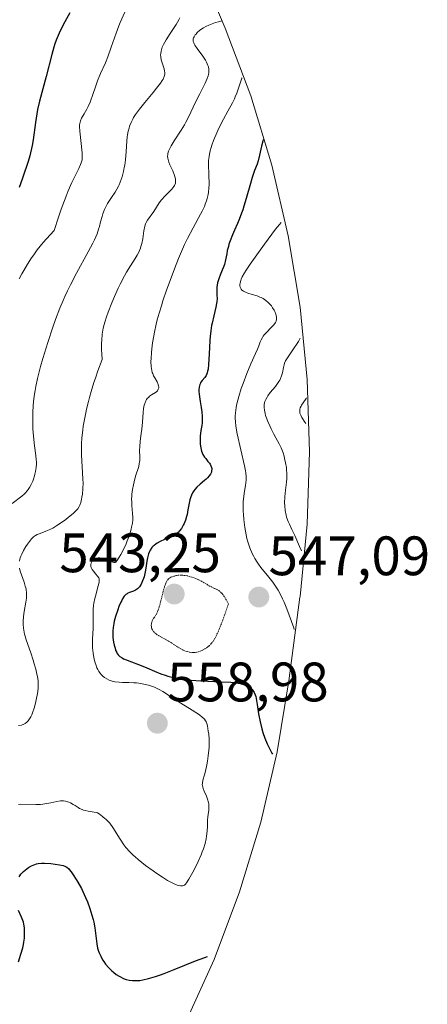
# Model space of a CAD drawing. Units: metres. Extents: x 639593 to 640150, y 4658102 to 4659446.
# Drawn here: x 639906 to 639980, y 4659075 to 4659253 of the extents above; entities that cross this region are included whole.
import ezdxf
from ezdxf.enums import TextEntityAlignment as Align

# ---------------------------------------------------------------- set-up
doc = ezdxf.new("R2010")
doc.units = ezdxf.units.M
doc.header["$MEASUREMENT"] = 0
doc.linetypes.add('TRAZOS2', pattern=[0.375, 0.25, -0.125])
for name, color, linetype, lineweight in [('Arbolado forestal CxS', 92, 'Continuous', 0), ('Carátula', 7, 'Continuous', 5), ('Curva de nivel maestra', 36, 'Continuous', 30), ('Curva de nivel normal', 36, 'Continuous', 0), ('Curva de nivel normal depresión', 36, 'TRAZOS2', 0), ('Punto de cota en terreno', 7, 'Continuous', 0), ('Rótulo de punto de cota en terreno', 19, 'Continuous', 0)]:
    doc.layers.add(name, color=color, linetype=linetype, lineweight=lineweight)
doc.styles.add('Arial', font='txt', dxfattribs={"height": 0.2})

# ---------------------------------------------------------------- blocks, each defined once
blk = doc.blocks.new('5PATER')
at = {"layer": 'Carátula', "linetype": 'Continuous', "lineweight": 5}
h = blk.add_hatch(color=250, dxfattribs=at)
edge = h.paths.add_edge_path()
edge.add_ellipse((0, 0.01), major_axis=(-1.33, -1.34), ratio=0.999422, start_angle=0, end_angle=360)

msp = doc.modelspace()

# ---------------------------------------------------------------- linework, layer by layer
at = {"layer": 'Arbolado forestal CxS', "color": 92, "linetype": 'Continuous', "lineweight": 0}
msp.add_polyline3d([(639940.2554, 4659258.6731, 563.080627), (639943.2554, 4659251.4731, 556.536805), (639943.4158, 4659251.0867, 556.448871), (639948.026, 4659238.8379, 550.95897), (639951.8251, 4659226.3138, 548.229346), (639954.797, 4659213.5681, 541.546435), (639956.929, 4659200.6552, 539.591498), (639958.2118, 4659187.6306, 533.777967), (639958.64, 4659174.55, 535.788024), (639958.2118, 4659161.4694, 536.675448), (639956.929, 4659148.4448, 541.469754), (639956.9152, 4659148.3405, 541.509678), (639954.9152, 4659133.2105, 545.92747), (639952.797, 4659120.4019, 549.335215), (639949.8251, 4659107.6562, 552.476508), (639946.026, 4659095.1321, 551.381859), (639941.4159, 4659082.8833, 548.711467), (639936.0145, 4659070.9623, 543.608235)], dxfattribs=at)
msp.add_polyline3d([(639940.2554, 4659258.6731, 563.080627), (639943.2554, 4659251.4731, 556.536805), (639943.4158, 4659251.0867, 556.448871), (639948.026, 4659238.8379, 550.95897), (639951.8251, 4659226.3138, 548.229346), (639954.797, 4659213.5681, 541.546435), (639956.929, 4659200.6552, 539.591498), (639958.2118, 4659187.6306, 533.777967), (639958.64, 4659174.55, 535.788024), (639958.2118, 4659161.4694, 536.675448), (639956.929, 4659148.4448, 541.469754), (639956.9152, 4659148.3405, 541.509678), (639954.9152, 4659133.2105, 545.92747), (639952.797, 4659120.4019, 549.335215), (639949.8251, 4659107.6562, 552.476508), (639946.026, 4659095.1321, 551.381859), (639941.4159, 4659082.8833, 548.711467), (639936.0145, 4659070.9623, 543.608235)], dxfattribs=at)
at = {"layer": 'Curva de nivel maestra', "color": 36, "linetype": 'Continuous', "lineweight": 30}
for points in [[(639915.38, 4659253.81, 575), (639914.49, 4659252.23, 575), (639914.07, 4659251.42, 575), (639913.46, 4659250.16, 575), (639912.93, 4659248.89, 575), (639912.69, 4659248.25, 575), (639912.48, 4659247.61, 575), (639912.11, 4659246.33, 575), (639911.14, 4659242.32, 575), (639909.94, 4659237.9, 575), (639909.58, 4659236.36, 575), (639909.43, 4659235.58, 575), (639909.18, 4659234.03, 575), (639908.77, 4659230.91, 575), (639908.6, 4659229.86, 575), (639908.49, 4659229.33, 575), (639908.31, 4659228.54, 575), (639908.17, 4659228.01, 575), (639907.85, 4659226.96, 575), (639907.62, 4659226.25, 575), (639907.13, 4659224.85, 575), (639906.76, 4659223.82, 575), (639906.27, 4659222.3, 575)], [(639950.26, 4659230.93, 550), (639950.19, 4659230.66, 550), (639949.99, 4659229.77, 550), (639949.64, 4659228.12, 550), (639949.39, 4659227.08, 550), (639949.19, 4659226.5, 550), (639948.73, 4659225.33, 550), (639948.3, 4659224.11, 550), (639947.96, 4659222.99, 550), (639947.21, 4659220.32, 550), (639946.79, 4659218.94, 550), (639946.58, 4659218.28, 550), (639946.36, 4659217.66, 550), (639945.93, 4659216.51, 550), (639945.64, 4659215.81, 550), (639945.1, 4659214.57, 550), (639944.75, 4659213.75, 550), (639944.33, 4659212.68, 550), (639944.11, 4659212.04, 550), (639943.99, 4659211.64, 550), (639943.8, 4659210.89, 550), (639943.69, 4659210.34, 550), (639943.49, 4659209.24, 550), (639943.27, 4659208.39, 550), (639943.06, 4659207.79, 550), (639942.58, 4659206.61, 550), (639942.25, 4659205.79, 550), (639942.03, 4659205.09, 550), (639941.95, 4659204.66, 550), (639941.92, 4659204.38, 550), (639941.9, 4659203.8, 550), (639941.91, 4659203.49, 550), (639941.94, 4659202.83, 550), (639941.95, 4659202.27, 550), (639941.92, 4659201.67, 550), (639941.88, 4659201.35, 550), (639941.75, 4659200.66, 550), (639941.36, 4659199.12, 550), (639941.06, 4659197.82, 550), (639940.98, 4659197.36, 550), (639940.83, 4659196.39, 550), (639940.72, 4659195.39, 550), (639940.66, 4659194.7, 550), (639940.57, 4659193.31, 550), (639940.48, 4659191.24, 550), (639940.43, 4659190.31, 550), (639940.33, 4659189.49, 550), (639940.26, 4659189.14, 550), (639940.18, 4659188.84, 550), (639940.12, 4659188.66, 550), (639939.98, 4659188.34, 550), (639939.75, 4659187.98, 550), (639939.29, 4659187.45, 550), (639939.05, 4659187.13, 550), (639938.96, 4659186.97, 550), (639938.85, 4659186.71, 550), (639938.74, 4659186.25, 550), (639938.69, 4659185.76, 550), (639938.69, 4659185.48, 550), (639938.72, 4659184.99, 550), (639938.83, 4659184.09, 550), (639938.91, 4659183.62, 550), (639939.08, 4659182.58, 550), (639939.2, 4659181.76, 550), (639939.28, 4659180.94, 550), (639939.29, 4659180.55, 550), (639939.25, 4659179.8, 550), (639939.2, 4659179.32, 550), (639939.05, 4659178.39, 550), (639938.91, 4659177.36, 550), (639938.88, 4659176.74, 550), (639938.88, 4659176.42, 550), (639938.91, 4659175.95, 550), (639939, 4659175.28, 550), (639939.16, 4659174.65, 550), (639939.27, 4659174.36, 550), (639939.4, 4659174.09, 550), (639939.69, 4659173.62, 550), (639939.9, 4659173.34, 550), (639940.31, 4659172.84, 550), (639940.58, 4659172.5, 550), (639940.69, 4659172.34, 550), (639940.86, 4659172.03, 550), (639940.96, 4659171.73, 550), (639940.99, 4659171.53, 550), (639941, 4659171.4, 550), (639940.98, 4659171.14, 550), (639940.93, 4659170.88, 550), (639940.88, 4659170.74, 550), (639940.78, 4659170.54, 550), (639940.55, 4659170.2, 550), (639940.22, 4659169.84, 550), (639940, 4659169.65, 550), (639939.67, 4659169.37, 550), (639938.89, 4659168.73, 550), (639938.3, 4659168.17, 550), (639937.93, 4659167.74, 550), (639937.76, 4659167.51, 550), (639937.53, 4659167.14, 550), (639937.34, 4659166.73, 550), (639937.23, 4659166.45, 550), (639937.05, 4659165.87, 550), (639936.92, 4659165.27, 550), (639936.71, 4659164.07, 550), (639936.56, 4659163.24, 550), (639936.47, 4659162.87, 550), (639936.26, 4659162.19, 550), (639936.02, 4659161.62, 550), (639935.86, 4659161.29, 550), (639935.52, 4659160.72, 550), (639935.17, 4659160.27, 550), (639934.99, 4659160.07, 550), (639934.68, 4659159.8, 550), (639934.51, 4659159.68, 550), (639934.1, 4659159.43, 550), (639933.61, 4659159.18, 550), (639932.5, 4659158.7, 550), (639931.71, 4659158.35, 550), (639931.14, 4659158.06, 550), (639930.9, 4659157.91, 550), (639930.59, 4659157.67, 550), (639930.45, 4659157.54, 550), (639930.2, 4659157.26, 550), (639929.9, 4659156.82, 550), (639929.77, 4659156.56, 550), (639929.6, 4659156.14, 550), (639929.45, 4659155.65, 550), (639929.4, 4659155.39, 550), (639929.3, 4659154.83, 550), (639929.13, 4659153.58, 550), (639929.01, 4659152.91, 550), (639928.94, 4659152.58, 550), (639928.78, 4659151.98, 550), (639928.68, 4659151.69, 550), (639928.52, 4659151.27, 550), (639928.24, 4659150.69, 550), (639927.93, 4659150.2, 550), (639927.76, 4659150, 550), (639927.58, 4659149.83, 550), (639927.23, 4659149.57, 550), (639926.86, 4659149.39, 550), (639926.15, 4659149.13, 550), (639925.86, 4659149.01, 550), (639925.72, 4659148.93, 550), (639925.52, 4659148.78, 550), (639925.22, 4659148.48, 550), (639924.91, 4659148.03, 550), (639924.75, 4659147.74, 550), (639924.58, 4659147.41, 550), (639924.25, 4659146.62, 550), (639924.04, 4659146.04, 550), (639923.64, 4659144.84, 550), (639923.41, 4659143.98, 550), (639923.32, 4659143.58, 550), (639923.2, 4659142.86, 550), (639923.14, 4659142.22, 550), (639923.13, 4659141.82, 550), (639923.17, 4659141.04, 550), (639923.29, 4659140.18, 550), (639923.41, 4659139.62, 550), (639923.5, 4659139.27, 550), (639923.7, 4659138.65, 550), (639923.85, 4659138.3, 550), (639923.93, 4659138.14, 550), (639924.09, 4659137.92, 550), (639924.28, 4659137.72, 550), (639924.39, 4659137.62, 550), (639924.81, 4659137.34, 550), (639925.08, 4659137.2, 550), (639925.74, 4659136.91, 550), (639928.55, 4659135.85, 550), (639929.28, 4659135.55, 550), (639930.66, 4659134.94, 550), (639931.81, 4659134.48, 550), (639932.62, 4659134.2, 550), (639933.06, 4659134.07, 550), (639933.79, 4659133.88, 550), (639935.03, 4659133.62, 550), (639936.47, 4659133.41, 550), (639937.28, 4659133.32, 550), (639939.05, 4659133.2, 550), (639942.76, 4659133.05, 550), (639944.42, 4659132.95, 550), (639945.13, 4659132.88, 550), (639945.76, 4659132.79, 550), (639946.12, 4659132.72, 550), (639946.75, 4659132.56, 550), (639947.01, 4659132.47, 550), (639947.45, 4659132.28, 550), (639947.8, 4659132.08, 550), (639947.99, 4659131.93, 550), (639948.29, 4659131.63, 550), (639948.55, 4659131.29, 550), (639948.65, 4659131.11, 550), (639948.83, 4659130.7, 550), (639948.93, 4659130.4, 550), (639949.09, 4659129.64, 550), (639949.21, 4659128.93, 550), (639949.46, 4659127.22, 550), (639949.71, 4659125.81, 550), (639950.01, 4659124.54, 550), (639950.2, 4659123.89, 550), (639950.55, 4659122.88, 550), (639951, 4659121.8, 550), (639951.27, 4659121.24, 550), (639951.63, 4659120.53, 550), (639951.84, 4659120.16, 550), (639951.97, 4659119.95, 550)], [(639906.24, 4659097.83, 550), (639906.35, 4659098.02, 550), (639906.56, 4659098.31, 550), (639906.84, 4659098.61, 550), (639907.02, 4659098.77, 550), (639907.6, 4659099.23, 550), (639907.94, 4659099.47, 550), (639908.5, 4659099.79, 550), (639909.09, 4659100.05, 550), (639909.38, 4659100.15, 550), (639909.68, 4659100.23, 550), (639910.26, 4659100.3, 550), (639910.84, 4659100.3, 550), (639911.96, 4659100.2, 550), (639913.52, 4659100.01, 550), (639914.16, 4659099.87, 550), (639914.48, 4659099.76, 550), (639914.63, 4659099.69, 550), (639914.83, 4659099.57, 550), (639915.14, 4659099.31, 550), (639915.29, 4659099.15, 550), (639915.62, 4659098.74, 550), (639916, 4659098.2, 550), (639916.56, 4659097.32, 550), (639916.84, 4659096.84, 550), (639917.48, 4659095.68, 550), (639918, 4659094.63, 550), (639918.24, 4659094.1, 550), (639918.57, 4659093.31, 550), (639919.01, 4659092.11, 550), (639919.38, 4659090.92, 550), (639919.58, 4659090.13, 550), (639919.7, 4659089.62, 550), (639919.88, 4659088.62, 550), (639920.23, 4659085.71, 550), (639920.4, 4659084.91, 550), (639920.56, 4659084.41, 550), (639920.68, 4659084.09, 550), (639920.97, 4659083.46, 550), (639921.31, 4659082.84, 550), (639921.51, 4659082.53, 550), (639921.84, 4659082.07, 550), (639922.41, 4659081.4, 550), (639922.98, 4659080.83, 550), (639923.29, 4659080.57, 550), (639923.77, 4659080.2, 550), (639924.27, 4659079.88, 550), (639924.52, 4659079.73, 550), (639924.97, 4659079.51, 550), (639925.2, 4659079.41, 550), (639925.56, 4659079.29, 550), (639926.11, 4659079.16, 550), (639926.72, 4659079.08, 550), (639927.04, 4659079.07, 550), (639927.65, 4659079.08, 550), (639927.99, 4659079.11, 550), (639928.56, 4659079.2, 550), (639929.57, 4659079.43, 550), (639930.83, 4659079.82, 550), (639931.57, 4659080.08, 550), (639932.39, 4659080.38, 550), (639934.21, 4659081.1, 550), (639938.04, 4659082.62, 550), (639939.74, 4659083.25, 550), (639940.23, 4659083.41, 550)], [(639906.1, 4659082.48, 550), (639906.55, 4659083.82, 550), (639906.88, 4659084.98, 550), (639907.02, 4659085.62, 550), (639907.09, 4659086, 550), (639907.18, 4659086.75, 550), (639907.23, 4659087.56, 550), (639907.23, 4659087.98, 550), (639907.2, 4659088.62, 550), (639907.1, 4659089.27, 550), (639907.03, 4659089.6, 550), (639906.93, 4659089.91, 550), (639906.68, 4659090.54, 550), (639906.11, 4659091.71, 550)]]:
    msp.add_polyline3d(points, dxfattribs=at)
at = {"layer": 'Curva de nivel normal', "color": 36, "linetype": 'Continuous', "lineweight": 0}
for points in [[(639925.87, 4659255.16, 570), (639924.49, 4659252.11, 570), (639924.22, 4659251.46, 570), (639923.72, 4659250.17, 570), (639922.85, 4659247.63, 570), (639922.24, 4659245.86, 570), (639921.81, 4659244.8, 570), (639920.94, 4659242.89, 570), (639920.37, 4659241.54, 570), (639920.05, 4659240.65, 570), (639919.48, 4659238.9, 570), (639919.19, 4659238.07, 570), (639919.03, 4659237.68, 570), (639918.68, 4659236.92, 570), (639918.43, 4659236.45, 570), (639917.95, 4659235.6, 570), (639917.5, 4659234.78, 570), (639917.31, 4659234.31, 570), (639917.24, 4659234.09, 570), (639917.16, 4659233.63, 570), (639917.14, 4659233.29, 570), (639917.18, 4659232.44, 570), (639917.6, 4659228.52, 570), (639917.63, 4659227.93, 570), (639917.63, 4659227.67, 570), (639917.6, 4659227.3, 570), (639917.52, 4659226.94, 570), (639917.46, 4659226.74, 570), (639917.34, 4659226.44, 570), (639917, 4659225.72, 570), (639916.26, 4659224.3, 570), (639915.73, 4659223.18, 570), (639915.08, 4659221.66, 570), (639914.71, 4659220.71, 570), (639913.84, 4659218.37, 570), (639913.35, 4659216.96, 570), (639912.54, 4659214.5, 570), (639911.83, 4659213.75, 570), (639910.58, 4659212.33, 570), (639909.51, 4659211.01, 570), (639908.88, 4659210.15, 570), (639908.49, 4659209.58, 570), (639907.76, 4659208.45, 570), (639907.06, 4659207.3, 570), (639906.73, 4659206.7, 570), (639906.24, 4659205.78, 570)], [(639935.26, 4659252.95, 565), (639935.06, 4659252.57, 565), (639934.58, 4659251.75, 565), (639933.49, 4659250.07, 565), (639932.77, 4659248.95, 565), (639932.28, 4659248.09, 565), (639932.07, 4659247.64, 565), (639931.97, 4659247.38, 565), (639931.84, 4659246.91, 565), (639931.78, 4659246.46, 565), (639931.77, 4659246.24, 565), (639931.78, 4659245.9, 565), (639931.87, 4659245.37, 565), (639931.97, 4659245, 565), (639932.22, 4659244.24, 565), (639932.39, 4659243.7, 565), (639932.48, 4659243.28, 565), (639932.51, 4659243.08, 565), (639932.51, 4659242.79, 565), (639932.46, 4659242.49, 565), (639932.42, 4659242.33, 565), (639932.22, 4659241.87, 565), (639932.06, 4659241.6, 565), (639931.75, 4659241.13, 565), (639931.05, 4659240.2, 565), (639930.41, 4659239.42, 565), (639928.95, 4659237.66, 565), (639927.95, 4659236.43, 565), (639927.24, 4659235.47, 565), (639926.9, 4659234.95, 565), (639926.73, 4659234.63, 565), (639926.43, 4659234.02, 565), (639926.18, 4659233.38, 565), (639926.07, 4659233.03, 565), (639925.92, 4659232.46, 565), (639925.8, 4659231.81, 565), (639925.75, 4659231.45, 565), (639925.68, 4659230.65, 565), (639925.57, 4659228.8, 565), (639925.43, 4659227.28, 565), (639925.3, 4659226.35, 565), (639925.22, 4659225.89, 565), (639925.08, 4659225.2, 565), (639924.81, 4659224.19, 565), (639924.48, 4659223.24, 565), (639924.29, 4659222.79, 565), (639924.15, 4659222.51, 565), (639923.85, 4659221.97, 565), (639923.54, 4659221.46, 565), (639922.89, 4659220.49, 565), (639922.43, 4659219.78, 565), (639922.21, 4659219.42, 565), (639922.01, 4659219.05, 565), (639921.66, 4659218.3, 565), (639921.37, 4659217.54, 565), (639921.2, 4659217.05, 565), (639920.94, 4659216.11, 565), (639920.72, 4659215.23, 565), (639920.59, 4659214.75, 565), (639920.3, 4659213.92, 565), (639919.84, 4659212.86, 565), (639919.52, 4659212.22, 565), (639918.7, 4659210.67, 565), (639916.6, 4659206.82, 565), (639915.5, 4659204.71, 565), (639914.98, 4659203.65, 565), (639914.49, 4659202.6, 565), (639914.18, 4659201.9, 565), (639913.6, 4659200.52, 565), (639912.8, 4659198.46, 565), (639912.31, 4659197.08, 565), (639911.39, 4659194.28, 565), (639910.52, 4659191.4, 565), (639910.11, 4659189.95, 565), (639909.57, 4659187.77, 565), (639909.27, 4659186.35, 565), (639909.15, 4659185.64, 565), (639908.98, 4659184.6, 565), (639908.86, 4659183.58, 565), (639908.8, 4659182.92, 565), (639908.72, 4659181.63, 565), (639908.7, 4659181.01, 565), (639908.7, 4659179.82, 565), (639908.73, 4659178.72, 565), (639908.77, 4659178.03, 565), (639908.87, 4659176.8, 565), (639909.01, 4659175.64, 565), (639909.26, 4659173.87, 565), (639909.34, 4659173.13, 565), (639909.36, 4659172.78, 565), (639909.36, 4659172.42, 565), (639909.31, 4659171.7, 565), (639909.2, 4659170.98, 565), (639909.1, 4659170.52, 565), (639909.02, 4659170.21, 565), (639908.82, 4659169.62, 565), (639908.7, 4659169.29, 565), (639908.41, 4659168.68, 565), (639908.09, 4659168.11, 565), (639907.86, 4659167.76, 565), (639907.7, 4659167.54, 565), (639907.36, 4659167.14, 565), (639907.16, 4659166.94, 565), (639906.73, 4659166.56, 565), (639904.99, 4659165.21, 565)], [(639942.81, 4659252.38, 560), (639942.19, 4659252.22, 560), (639941.68, 4659252.06, 560), (639940.76, 4659251.74, 560), (639940.46, 4659251.62, 560), (639939.93, 4659251.37, 560), (639939.49, 4659251.12, 560), (639939.23, 4659250.96, 560), (639938.8, 4659250.63, 560), (639938.39, 4659250.25, 560), (639938.16, 4659250, 560), (639938.03, 4659249.84, 560), (639937.81, 4659249.52, 560), (639937.7, 4659249.3, 560), (639937.66, 4659249.19, 560), (639937.64, 4659249, 560), (639937.65, 4659248.79, 560), (639937.67, 4659248.68, 560), (639937.77, 4659248.41, 560), (639937.83, 4659248.26, 560), (639937.97, 4659248, 560), (639938.36, 4659247.41, 560), (639939.36, 4659245.98, 560), (639939.84, 4659245.26, 560), (639940.04, 4659244.91, 560), (639940.3, 4659244.34, 560), (639940.4, 4659244.07, 560), (639940.48, 4659243.66, 560), (639940.49, 4659243.25, 560), (639940.47, 4659243.04, 560), (639940.42, 4659242.71, 560), (639940.36, 4659242.47, 560), (639940.19, 4659241.97, 560), (639939.81, 4659241.12, 560), (639939.51, 4659240.5, 560), (639938.82, 4659239.18, 560), (639938.06, 4659237.7, 560), (639937.62, 4659236.77, 560), (639936.81, 4659234.99, 560), (639936.35, 4659234.08, 560), (639936.09, 4659233.62, 560), (639935.49, 4659232.65, 560), (639934.23, 4659230.71, 560), (639933.7, 4659229.84, 560), (639933.48, 4659229.44, 560), (639933.31, 4659229.08, 560), (639933.22, 4659228.86, 560), (639933.1, 4659228.45, 560), (639933.07, 4659228.26, 560), (639933.04, 4659227.9, 560), (639933.06, 4659227.56, 560), (639933.11, 4659227.34, 560), (639933.24, 4659226.89, 560), (639933.46, 4659226.36, 560), (639933.96, 4659225.27, 560), (639934.28, 4659224.48, 560), (639934.41, 4659224.04, 560), (639934.45, 4659223.83, 560), (639934.48, 4659223.53, 560), (639934.46, 4659223.23, 560), (639934.43, 4659223.09, 560), (639934.34, 4659222.8, 560), (639934.28, 4659222.65, 560), (639934.15, 4659222.44, 560), (639933.8, 4659222, 560), (639933.52, 4659221.7, 560), (639932.87, 4659221.07, 560), (639932.38, 4659220.57, 560), (639932.15, 4659220.32, 560), (639931.93, 4659220.05, 560), (639931.53, 4659219.5, 560), (639930.56, 4659217.96, 560), (639929.41, 4659216.41, 560), (639929.17, 4659215.97, 560), (639929.07, 4659215.72, 560), (639928.94, 4659215.29, 560), (639928.77, 4659214.47, 560), (639928.56, 4659213.02, 560), (639928.39, 4659212.19, 560), (639928.23, 4659211.62, 560), (639928.14, 4659211.33, 560), (639927.97, 4659210.9, 560), (639927.84, 4659210.61, 560), (639927.53, 4659210.04, 560), (639927.17, 4659209.44, 560), (639926.33, 4659208.13, 560), (639925.62, 4659206.97, 560), (639925.24, 4659206.31, 560), (639924.46, 4659204.82, 560), (639924.11, 4659204.1, 560), (639923.43, 4659202.6, 560), (639922.95, 4659201.45, 560), (639922.3, 4659199.75, 560), (639922.01, 4659198.93, 560), (639921.72, 4659198, 560), (639921.6, 4659197.54, 560), (639921.43, 4659196.86, 560), (639921.25, 4659195.83, 560), (639921.14, 4659194.75, 560), (639921.11, 4659194.17, 560), (639921.11, 4659192.95, 560), (639921.14, 4659192.28, 560), (639921.23, 4659191.2, 560), (639920.46, 4659189.16, 560), (639920.01, 4659187.88, 560), (639919.74, 4659187.06, 560), (639919.24, 4659185.48, 560), (639918.92, 4659184.36, 560), (639918.73, 4659183.65, 560), (639918.4, 4659182.28, 560), (639918.25, 4659181.62, 560), (639918.01, 4659180.38, 560), (639917.82, 4659179.21, 560), (639917.72, 4659178.47, 560), (639917.58, 4659177.08, 560), (639917.51, 4659175.99, 560), (639917.49, 4659175.31, 560), (639917.49, 4659174.03, 560), (639917.53, 4659172.87, 560), (639917.68, 4659170.85, 560), (639917.76, 4659169.54, 560), (639917.78, 4659168.94, 560), (639917.75, 4659167.85, 560), (639917.67, 4659166.9, 560), (639917.58, 4659166.35, 560), (639917.52, 4659166.01, 560), (639917.37, 4659165.43, 560), (639917.19, 4659164.91, 560), (639917.08, 4659164.69, 560), (639916.82, 4659164.29, 560), (639916.6, 4659164.03, 560), (639915.99, 4659163.45, 560), (639915.14, 4659162.74, 560), (639914.65, 4659162.35, 560), (639913.86, 4659161.77, 560), (639913.07, 4659161.24, 560), (639912.69, 4659161, 560), (639912.33, 4659160.8, 560), (639911.65, 4659160.47, 560), (639911.04, 4659160.21, 560), (639910.02, 4659159.84, 560), (639909.47, 4659159.61, 560), (639909.22, 4659159.47, 560), (639908.85, 4659159.2, 560), (639908.48, 4659158.84, 560), (639908.29, 4659158.62, 560), (639907.73, 4659157.87, 560), (639907.45, 4659157.44, 560), (639907.05, 4659156.75, 560), (639906.71, 4659156.06, 560), (639906.57, 4659155.72, 560), (639906.45, 4659155.4, 560), (639906.39, 4659155.19, 560), (639906.31, 4659154.79, 560)], [(639946.48, 4659242.09, 555), (639946.45, 4659242.04, 555), (639946.16, 4659241.32, 555), (639945.51, 4659239.35, 555), (639945.24, 4659238.65, 555), (639945.08, 4659238.3, 555), (639944.74, 4659237.59, 555), (639943.9, 4659236.06, 555), (639943.1, 4659234.61, 555), (639942.3, 4659233.01, 555), (639941.89, 4659232.14, 555), (639941.33, 4659230.8, 555), (639941.01, 4659229.92, 555), (639940.87, 4659229.5, 555), (639940.7, 4659228.88, 555), (639940.57, 4659228.29, 555), (639940.51, 4659227.91, 555), (639940.43, 4659227.19, 555), (639940.41, 4659226.85, 555), (639940.4, 4659226.18, 555), (639940.46, 4659224.87, 555), (639940.5, 4659224.22, 555), (639940.53, 4659223.32, 555), (639940.53, 4659222.86, 555), (639940.49, 4659222.15, 555), (639940.4, 4659221.42, 555), (639940.34, 4659221.04, 555), (639940.16, 4659220.28, 555), (639940.05, 4659219.89, 555), (639939.83, 4659219.29, 555), (639939.66, 4659218.88, 555), (639939.26, 4659218.04, 555), (639938.95, 4659217.45, 555), (639937.64, 4659215.03, 555), (639936.64, 4659213.1, 555), (639936.11, 4659211.98, 555), (639935.74, 4659211.18, 555), (639935, 4659209.45, 555), (639934.25, 4659207.6, 555), (639933.29, 4659205.04, 555), (639932.83, 4659203.75, 555), (639932.19, 4659201.85, 555), (639931.9, 4659200.93, 555), (639931.51, 4659199.61, 555), (639931.17, 4659198.37, 555), (639930.98, 4659197.59, 555), (639930.65, 4659196.15, 555), (639930.52, 4659195.48, 555), (639930.31, 4659194.26, 555), (639930.17, 4659193.17, 555), (639930.1, 4659192.52, 555), (639930.04, 4659191.39, 555), (639930.03, 4659190.85, 555), (639930.07, 4659189.96, 555), (639930.17, 4659189.27, 555), (639930.27, 4659188.9, 555), (639930.34, 4659188.68, 555), (639930.51, 4659188.29, 555), (639930.72, 4659187.89, 555), (639931.12, 4659187.18, 555), (639931.34, 4659186.71, 555), (639931.41, 4659186.44, 555), (639931.42, 4659186.31, 555), (639931.42, 4659186.12, 555), (639931.35, 4659185.85, 555), (639931.21, 4659185.6, 555), (639931.1, 4659185.48, 555), (639930.83, 4659185.27, 555), (639930.13, 4659184.84, 555), (639929.78, 4659184.59, 555), (639929.62, 4659184.45, 555), (639929.36, 4659184.17, 555), (639929.25, 4659184.01, 555), (639929.1, 4659183.74, 555), (639928.91, 4659183.27, 555), (639928.83, 4659183, 555), (639928.71, 4659182.37, 555), (639928.62, 4659181.63, 555), (639928.48, 4659179.94, 555), (639928.38, 4659178.67, 555), (639928.28, 4659177.89, 555), (639928.08, 4659176.47, 555), (639927.99, 4659175.48, 555), (639927.98, 4659174.83, 555), (639928, 4659173.57, 555), (639927.99, 4659172.98, 555), (639927.96, 4659172.7, 555), (639927.92, 4659172.43, 555), (639927.81, 4659171.9, 555), (639927.26, 4659170.14, 555), (639926.99, 4659169.13, 555), (639926.87, 4659168.58, 555), (639926.71, 4659167.73, 555), (639926.59, 4659166.89, 555), (639926.56, 4659166.49, 555), (639926.54, 4659166.1, 555), (639926.55, 4659165.38, 555), (639926.57, 4659164.94, 555), (639926.65, 4659164.09, 555), (639926.71, 4659163.49, 555), (639926.74, 4659162.69, 555), (639926.73, 4659162.29, 555), (639926.67, 4659161.65, 555), (639926.54, 4659160.95, 555), (639926.45, 4659160.58, 555), (639926.34, 4659160.18, 555), (639926.07, 4659159.35, 555), (639925.76, 4659158.49, 555), (639925.53, 4659157.94, 555), (639925.07, 4659156.92, 555), (639924.59, 4659156.01, 555), (639924.31, 4659155.54, 555), (639923.87, 4659154.9, 555), (639923.67, 4659154.66, 555), (639923.58, 4659154.59, 555), (639923.35, 4659154.55, 555), (639923.14, 4659154.62, 555), (639922.96, 4659154.71, 555), (639922.51, 4659154.94, 555), (639922.08, 4659155.13, 555), (639921.58, 4659155.3, 555), (639921.3, 4659155.36, 555), (639920.79, 4659155.43, 555), (639920.52, 4659155.43, 555), (639920.14, 4659155.37, 555), (639919.9, 4659155.28, 555), (639919.79, 4659155.21, 555), (639919.63, 4659155.09, 555), (639919.45, 4659154.88, 555), (639919.37, 4659154.76, 555), (639919.26, 4659154.54, 555), (639919.15, 4659154.13, 555), (639919.2, 4659153.85, 555), (639919.26, 4659153.67, 555), (639919.43, 4659153.33, 555), (639919.63, 4659153.02, 555), (639920.1, 4659152.47, 555), (639920.4, 4659152.11, 555), (639920.6, 4659151.79, 555), (639920.66, 4659151.64, 555), (639920.69, 4659151.53, 555), (639920.7, 4659151.3, 555), (639920.68, 4659151.03, 555), (639920.53, 4659150.36, 555), (639920.41, 4659149.92, 555), (639920.12, 4659148.91, 555), (639919.9, 4659148.08, 555), (639919.72, 4659147.24, 555), (639919.65, 4659146.85, 555), (639919.58, 4659146.1, 555), (639919.57, 4659145.63, 555), (639919.59, 4659144.7, 555), (639919.6, 4659143.56, 555), (639919.57, 4659142.69, 555), (639919.48, 4659140.74, 555), (639919.48, 4659139.69, 555), (639919.5, 4659139.17, 555), (639919.58, 4659138.23, 555), (639919.65, 4659137.77, 555), (639919.78, 4659137.09, 555), (639919.96, 4659136.44, 555), (639920.06, 4659136.13, 555), (639920.29, 4659135.55, 555), (639920.42, 4659135.28, 555), (639920.63, 4659134.9, 555), (639920.87, 4659134.56, 555), (639921.04, 4659134.36, 555), (639921.42, 4659133.99, 555), (639921.62, 4659133.83, 555), (639922.04, 4659133.56, 555), (639922.5, 4659133.34, 555), (639922.82, 4659133.22, 555), (639923.04, 4659133.15, 555), (639923.5, 4659133.04, 555), (639924.31, 4659132.94, 555), (639924.88, 4659132.91, 555), (639926.05, 4659132.88, 555), (639926.94, 4659132.85, 555), (639927.39, 4659132.82, 555), (639927.84, 4659132.77, 555), (639928.73, 4659132.62, 555), (639929.58, 4659132.41, 555), (639929.95, 4659132.3, 555), (639930.66, 4659132.04, 555), (639931.15, 4659131.83, 555), (639931.5, 4659131.65, 555), (639932.18, 4659131.27, 555), (639934.44, 4659129.78, 555), (639935.41, 4659129.16, 555), (639937.48, 4659127.88, 555), (639938.76, 4659127.04, 555), (639939.35, 4659126.6, 555), (639939.56, 4659126.4, 555), (639939.69, 4659126.27, 555), (639939.88, 4659126.01, 555), (639940.02, 4659125.74, 555), (639940.09, 4659125.53, 555), (639940.22, 4659125.06, 555), (639940.38, 4659124.14, 555), (639940.45, 4659123.6, 555), (639940.52, 4659122.7, 555), (639940.54, 4659121.73, 555), (639940.53, 4659121.22, 555), (639940.49, 4659120.71, 555), (639940.38, 4659119.68, 555), (639940.23, 4659118.67, 555), (639940.11, 4659118.04, 555), (639939.86, 4659116.92, 555), (639939.68, 4659116.25, 555), (639939.41, 4659115.27, 555), (639939.3, 4659114.74, 555), (639939.28, 4659114.44, 555), (639939.3, 4659114.3, 555), (639939.36, 4659114, 555), (639939.43, 4659113.79, 555), (639939.63, 4659113.3, 555), (639940.06, 4659112.35, 555), (639940.26, 4659111.81, 555), (639940.42, 4659111.25, 555), (639940.47, 4659110.98, 555), (639940.5, 4659110.7, 555), (639940.5, 4659110.17, 555), (639940.47, 4659109.81, 555), (639940.37, 4659109.12, 555), (639940.3, 4659108.6, 555), (639940.26, 4659108.08, 555), (639940.23, 4659106.98, 555), (639940.18, 4659106.07, 555), (639940.07, 4659105.16, 555), (639939.98, 4659104.66, 555), (639939.78, 4659103.82, 555), (639939.48, 4659102.87, 555), (639939.28, 4659102.35, 555), (639939.06, 4659101.79, 555), (639938.55, 4659100.61, 555), (639937.98, 4659099.42, 555), (639937.6, 4659098.67, 555), (639936.88, 4659097.37, 555), (639936.47, 4659096.74, 555), (639936.27, 4659096.51, 555), (639936.06, 4659096.33, 555), (639935.95, 4659096.27, 555), (639935.71, 4659096.18, 555), (639935.58, 4659096.16, 555), (639935.37, 4659096.16, 555), (639935.01, 4659096.22, 555), (639934.73, 4659096.31, 555), (639934.07, 4659096.6, 555), (639933.48, 4659096.92, 555), (639933.04, 4659097.17, 555), (639932.09, 4659097.75, 555), (639931.08, 4659098.42, 555), (639930.4, 4659098.9, 555), (639929.06, 4659099.88, 555), (639927.72, 4659100.94, 555), (639927.16, 4659101.43, 555), (639926.82, 4659101.74, 555), (639926.23, 4659102.32, 555), (639925.52, 4659103.12, 555), (639925.13, 4659103.62, 555), (639924.47, 4659104.59, 555), (639923.14, 4659106.7, 555), (639922.58, 4659107.5, 555), (639922.41, 4659107.7, 555), (639922.12, 4659108.01, 555), (639921.94, 4659108.16, 555), (639921.62, 4659108.4, 555), (639921.4, 4659108.57, 555), (639921.26, 4659108.69, 555), (639920.97, 4659108.96, 555), (639920.71, 4659109.16, 555), (639920.39, 4659109.34, 555), (639920.2, 4659109.41, 555), (639919.75, 4659109.52, 555), (639918.68, 4659109.69, 555), (639918.13, 4659109.8, 555), (639917.87, 4659109.87, 555), (639917.62, 4659109.96, 555), (639917.16, 4659110.18, 555), (639916.88, 4659110.34, 555), (639916.37, 4659110.67, 555), (639916.01, 4659110.9, 555), (639915.51, 4659111.18, 555), (639915.2, 4659111.31, 555), (639914.99, 4659111.38, 555), (639914.6, 4659111.48, 555), (639914.22, 4659111.53, 555), (639914.02, 4659111.53, 555), (639913.68, 4659111.51, 555), (639913.06, 4659111.41, 555), (639911.94, 4659111.17, 555), (639911.25, 4659111.04, 555), (639910.49, 4659110.93, 555), (639910.09, 4659110.9, 555), (639909.24, 4659110.86, 555), (639906.41, 4659110.91, 555), (639906.1, 4659110.9, 555)], [(639953.53, 4659215.98, 545), (639953.51, 4659215.95, 545), (639953.23, 4659215.62, 545), (639952.52, 4659214.74, 545), (639950.52, 4659212.07, 545), (639949.41, 4659210.54, 545), (639947.93, 4659208.44, 545), (639947.2, 4659207.34, 545), (639946.92, 4659206.89, 545), (639946.51, 4659206.15, 545), (639946.32, 4659205.75, 545), (639946.23, 4659205.51, 545), (639946.12, 4659205.08, 545), (639946.07, 4659204.71, 545), (639946.08, 4659204.53, 545), (639946.13, 4659204.28, 545), (639946.22, 4659204.06, 545), (639946.28, 4659203.95, 545), (639946.45, 4659203.76, 545), (639946.55, 4659203.67, 545), (639946.73, 4659203.54, 545), (639947.18, 4659203.33, 545), (639947.53, 4659203.21, 545), (639948.3, 4659202.98, 545), (639949.2, 4659202.7, 545), (639949.69, 4659202.51, 545), (639949.92, 4659202.4, 545), (639950.26, 4659202.22, 545), (639950.73, 4659201.91, 545), (639951.16, 4659201.55, 545), (639951.37, 4659201.35, 545), (639951.75, 4659200.9, 545), (639951.99, 4659200.57, 545), (639952.26, 4659200.13, 545), (639952.37, 4659199.91, 545), (639952.57, 4659199.42, 545), (639952.64, 4659199.19, 545), (639952.69, 4659198.9, 545), (639952.7, 4659198.76, 545), (639952.69, 4659198.56, 545), (639952.68, 4659198.43, 545), (639952.6, 4659198.18, 545), (639952.49, 4659197.93, 545), (639952.39, 4659197.76, 545), (639952.12, 4659197.42, 545), (639951.74, 4659197.01, 545), (639950.87, 4659196.13, 545), (639950.46, 4659195.68, 545), (639950.28, 4659195.46, 545), (639950.13, 4659195.23, 545), (639949.89, 4659194.77, 545), (639949.75, 4659194.45, 545), (639949.48, 4659193.72, 545), (639949.24, 4659193.08, 545), (639948.91, 4659192.33, 545), (639948.06, 4659190.46, 545), (639947.32, 4659188.71, 545), (639946.64, 4659186.91, 545), (639946.32, 4659185.97, 545), (639945.89, 4659184.57, 545), (639945.55, 4659183.23, 545), (639945.42, 4659182.61, 545), (639945.33, 4659182.03, 545), (639945.28, 4659181.66, 545), (639945.24, 4659180.96, 545), (639945.24, 4659180.62, 545), (639945.27, 4659179.95, 545), (639945.34, 4659179.27, 545), (639945.41, 4659178.81, 545), (639945.61, 4659177.8, 545), (639946.92, 4659172.05, 545), (639947.09, 4659171.15, 545), (639947.14, 4659170.77, 545), (639947.2, 4659170.12, 545), (639947.2, 4659169.72, 545), (639947.19, 4659169.47, 545), (639947.13, 4659168.93, 545), (639947.06, 4659168.49, 545), (639946.89, 4659167.47, 545), (639946.77, 4659166.57, 545), (639946.69, 4659165.52, 545), (639946.67, 4659164.94, 545), (639946.68, 4659163.82, 545), (639946.7, 4659163.23, 545), (639946.77, 4659162.31, 545), (639946.94, 4659160.91, 545), (639947.18, 4659159.56, 545), (639947.32, 4659158.92, 545), (639947.49, 4659158.31, 545), (639947.61, 4659157.93, 545), (639947.86, 4659157.2, 545), (639948.28, 4659156.22, 545), (639948.58, 4659155.63, 545), (639948.78, 4659155.27, 545), (639949.19, 4659154.62, 545), (639949.41, 4659154.28, 545), (639949.86, 4659153.67, 545), (639951.29, 4659151.93, 545), (639952.02, 4659151, 545), (639952.39, 4659150.46, 545), (639952.96, 4659149.58, 545), (639953.51, 4659148.57, 545), (639953.78, 4659148.02, 545), (639954.04, 4659147.44, 545), (639954.54, 4659146.21, 545), (639955.78, 4659142.75, 545), (639955.89, 4659142.47, 545)], [(639956.98, 4659195.07, 540), (639956.63, 4659194.51, 540), (639955.48, 4659192.8, 540), (639954.77, 4659191.74, 540), (639954.31, 4659190.96, 540), (639954.13, 4659190.55, 540), (639954.04, 4659190.29, 540), (639953.92, 4659189.77, 540), (639953.75, 4659188.83, 540), (639953.61, 4659188.31, 540), (639953.42, 4659187.77, 540), (639953.29, 4659187.5, 540), (639953.13, 4659187.23, 540), (639952.77, 4659186.7, 540), (639952.5, 4659186.36, 540), (639951.56, 4659185.25, 540), (639951.14, 4659184.69, 540), (639950.97, 4659184.42, 540), (639950.76, 4659184.03, 540), (639950.6, 4659183.64, 540), (639950.54, 4659183.44, 540), (639950.47, 4659183.07, 540), (639950.45, 4659182.88, 540), (639950.44, 4659182.57, 540), (639950.5, 4659182.06, 540), (639950.62, 4659181.47, 540), (639950.72, 4659181.14, 540), (639950.84, 4659180.79, 540), (639951.14, 4659180.03, 540), (639951.48, 4659179.24, 540), (639951.73, 4659178.71, 540), (639952.22, 4659177.73, 540), (639952.56, 4659177.1, 540), (639953.16, 4659176.02, 540), (639953.54, 4659175.25, 540), (639953.86, 4659174.39, 540), (639954.05, 4659173.79, 540), (639954.15, 4659173.38, 540), (639954.33, 4659172.55, 540), (639954.46, 4659171.74, 540), (639954.51, 4659171.33, 540), (639954.54, 4659170.71, 540), (639954.54, 4659170.08, 540), (639954.53, 4659169.75, 540), (639954.46, 4659169.07, 540), (639954.28, 4659167.62, 540), (639954.16, 4659166.44, 540), (639954.14, 4659165.35, 540), (639954.16, 4659164.79, 540), (639954.25, 4659163.96, 540), (639954.4, 4659163.15, 540), (639954.51, 4659162.76, 540), (639954.78, 4659162, 540), (639955, 4659161.51, 540), (639955.47, 4659160.54, 540), (639956.01, 4659159.42, 540), (639956.84, 4659157.44, 540), (639957.2, 4659156.67, 540)], [(639958.1, 4659184.31, 535), (639958.01, 4659184.18, 535), (639957.48, 4659183.43, 535), (639957.21, 4659183.01, 535), (639957.11, 4659182.83, 535), (639956.97, 4659182.48, 535), (639956.91, 4659182.26, 535), (639956.89, 4659182.12, 535), (639956.88, 4659181.84, 535), (639956.92, 4659181.56, 535), (639956.96, 4659181.41, 535), (639957.05, 4659181.16, 535), (639957.26, 4659180.74, 535), (639957.79, 4659179.9, 535), (639957.95, 4659179.67, 535)], [(639906.32, 4659153.54, 560), (639906.44, 4659153, 560), (639906.64, 4659152.35, 560), (639907.13, 4659151, 560), (639907.35, 4659150.33, 560), (639907.43, 4659150.01, 560), (639907.5, 4659149.69, 560), (639907.57, 4659149.09, 560), (639907.57, 4659148.51, 560), (639907.54, 4659148.14, 560), (639907.44, 4659147.4, 560), (639907.12, 4659145.73, 560), (639907, 4659144.8, 560), (639906.97, 4659143.9, 560), (639906.98, 4659143.43, 560), (639907.04, 4659142.71, 560), (639907.15, 4659141.99, 560), (639907.22, 4659141.63, 560), (639907.31, 4659141.28, 560), (639907.51, 4659140.58, 560), (639908.34, 4659138.24, 560), (639908.75, 4659136.96, 560), (639908.95, 4659136.29, 560), (639909.23, 4659135.3, 560), (639909.46, 4659134.38, 560), (639909.54, 4659133.96, 560), (639909.66, 4659133.22, 560), (639909.69, 4659132.89, 560), (639909.7, 4659132.26, 560), (639909.67, 4659131.84, 560), (639909.54, 4659130.91, 560), (639909.33, 4659129.79, 560), (639909.19, 4659129.19, 560), (639908.96, 4659128.28, 560), (639908.68, 4659127.44, 560), (639908.53, 4659127.06, 560), (639908.36, 4659126.72, 560), (639908.25, 4659126.52, 560), (639908, 4659126.16, 560), (639907.88, 4659126, 560), (639907.6, 4659125.73, 560), (639907.31, 4659125.51, 560), (639907.11, 4659125.4, 560), (639906.67, 4659125.22, 560), (639906.13, 4659125.11, 560)]]:
    msp.add_polyline3d(points, dxfattribs=at)
at = {"layer": 'Curva de nivel normal depresión', "color": 36, "linetype": 'TRAZOS2', "lineweight": 0}
msp.add_polyline3d([(639937.69, 4659138.31, 545), (639938.03, 4659138.34, 545), (639938.56, 4659138.44, 545), (639939.07, 4659138.61, 545), (639939.34, 4659138.73, 545), (639939.77, 4659138.97, 545), (639940.23, 4659139.29, 545), (639940.47, 4659139.49, 545), (639940.77, 4659139.77, 545), (639940.92, 4659139.94, 545), (639941.17, 4659140.26, 545), (639941.45, 4659140.68, 545), (639941.6, 4659140.94, 545), (639942.09, 4659141.94, 545), (639942.37, 4659142.59, 545), (639943.01, 4659144.23, 545), (639943.38, 4659145.26, 545), (639943.99, 4659147.07, 545), (639943.63, 4659147.8, 545), (639943.4, 4659148.2, 545), (639943.26, 4659148.43, 545), (639942.98, 4659148.82, 545), (639942.78, 4659149.06, 545), (639942.4, 4659149.41, 545), (639942.04, 4659149.65, 545), (639941.81, 4659149.76, 545), (639941.37, 4659149.95, 545), (639940.62, 4659150.32, 545), (639939.22, 4659151.14, 545), (639938.58, 4659151.47, 545), (639938.18, 4659151.65, 545), (639937.39, 4659151.94, 545), (639936.58, 4659152.16, 545), (639936.16, 4659152.23, 545), (639935.52, 4659152.28, 545), (639934.92, 4659152.26, 545), (639934.63, 4659152.22, 545), (639934.2, 4659152.13, 545), (639933.81, 4659152, 545), (639933.63, 4659151.92, 545), (639933.35, 4659151.74, 545), (639933.22, 4659151.63, 545), (639933.04, 4659151.44, 545), (639932.8, 4659151.04, 545), (639932.57, 4659150.5, 545), (639932.46, 4659150.16, 545), (639932.23, 4659149.34, 545), (639931.77, 4659147.47, 545), (639931.53, 4659146.59, 545), (639931.41, 4659146.22, 545), (639931.29, 4659145.89, 545), (639931.06, 4659145.37, 545), (639930.91, 4659145.1, 545), (639930.63, 4659144.67, 545), (639930.44, 4659144.4, 545), (639930.25, 4659144.01, 545), (639930.18, 4659143.81, 545), (639930.11, 4659143.49, 545), (639930.09, 4659143.17, 545), (639930.1, 4659143.02, 545), (639930.15, 4659142.74, 545), (639930.19, 4659142.61, 545), (639930.28, 4659142.41, 545), (639930.48, 4659142.11, 545), (639930.76, 4659141.82, 545), (639930.94, 4659141.68, 545), (639931.36, 4659141.4, 545), (639933.22, 4659140.38, 545), (639933.73, 4659140.06, 545), (639934.67, 4659139.43, 545), (639935.31, 4659139.02, 545), (639935.91, 4659138.71, 545), (639936.29, 4659138.56, 545), (639936.54, 4659138.48, 545), (639937.01, 4659138.37, 545), (639937.46, 4659138.32, 545), (639937.69, 4659138.31, 545)], dxfattribs=at)

# ---------------------------------------------------------------- block references
at = {"layer": 'Punto de cota en terreno', "linetype": 'Continuous', "lineweight": 0}
for p in [(639934.22, 4659148.87, 543.25), (639949.49, 4659148.33, 547.09), (639931.18, 4659125.55, 558.98)]:
    msp.add_blockref('5PATER', p, dxfattribs=at)

# ---------------------------------------------------------------- texts
at = {"layer": 'Rótulo de punto de cota en terreno', "color": 19, "linetype": 'Continuous', "lineweight": 0, "style": 'Arial'}
for s, p in [('543,25', (639913.4887, 4659150.6339)), ('547,09', (639951.2539, 4659150.0939)), ('558,98', (639932.9439, 4659127.3139))]:
    msp.add_text(s, height=7, dxfattribs=at).set_placement(p, align=Align.BOTTOM_LEFT)

doc.saveas('drawing.dxf')
